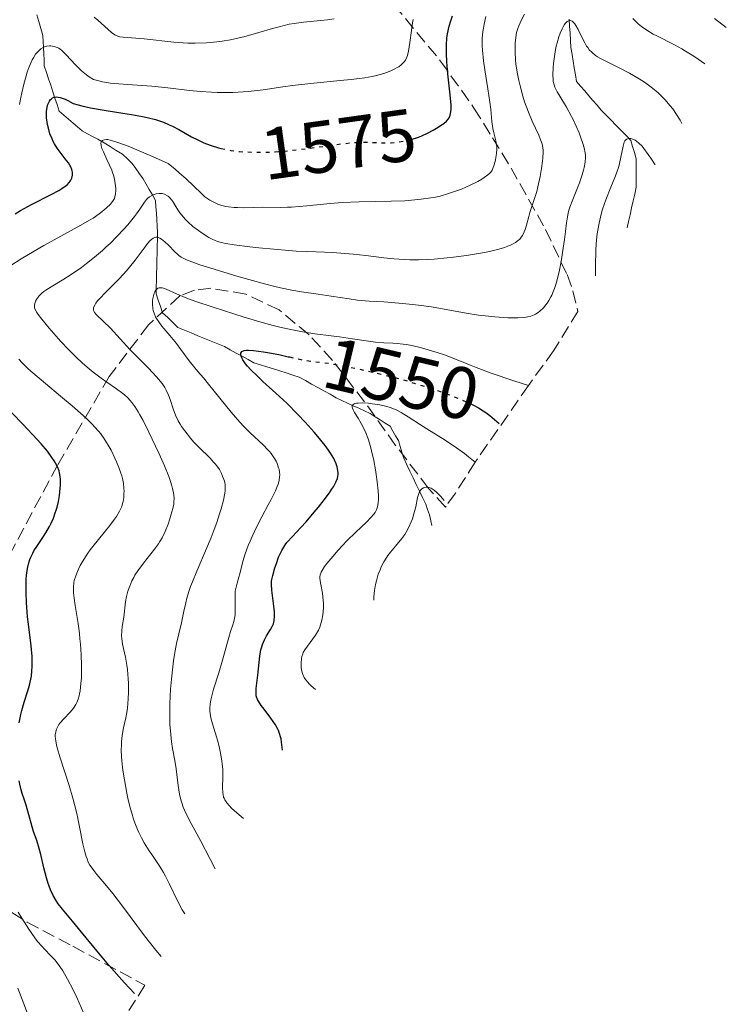
# Model space of a CAD drawing. Units: metres. Extents: x 678542 to 680471, y 4752074 to 4753937.
# Drawn here: x 679806 to 679902, y 4752833 to 4752967 of the extents above; entities that cross this region are included whole.
import ezdxf
from ezdxf.enums import TextEntityAlignment as Align

# ---------------------------------------------------------------- set-up
doc = ezdxf.new("R2010")
doc.units = ezdxf.units.M
doc.header["$MEASUREMENT"] = 0
doc.linetypes.add('DGN Style 3', pattern=[2.435891, 1.739922, -0.695969])
doc.linetypes.add('DGN Style 5', pattern=[1.217945, 0.521977, -0.695969])
for name, color, linetype, lineweight in [('Barranco lineal', 142, 'DGN Style 3', 13), ('Cota de curva de nivel directora', 7, 'Continuous', 0), ('Curva de nivel directora', 30, 'Continuous', 30), ('Curva de nivel directora no vista', 30, 'DGN Style 5', 30), ('Curva de nivel intermedia', 30, 'Continuous', 0), ('Zona arbolada', 92, 'DGN Style 3', 0)]:
    doc.layers.add(name, color=color, linetype=linetype, lineweight=lineweight)
doc.styles.add('Style-Arial', font='arial.ttf')

msp = doc.modelspace()

# ---------------------------------------------------------------- linework, layer by layer
at = {"layer": 'Barranco lineal', "color": 142, "linetype": 'DGN Style 3', "lineweight": 13}
for points in [[(679809.86, 4752959.25, 1576.72), (679809.57, 4752960.13, 1577.33), (679809.28, 4752961.01, 1577.67), (679809.24, 4752961.84, 1578.06), (679809.2, 4752962.67, 1578.63), (679809.16, 4752963.51, 1579.33), (679809.12, 4752964.34, 1580.07), (679809.08, 4752965.17, 1580.75), (679808.81, 4752966.1, 1581.27), (679808.54, 4752967.04, 1581.57), (679808.26, 4752967.98, 1581.85)], [(679888.59, 4752938.96, 1550.56), (679888.78, 4752939.8, 1550.68), (679888.99, 4752940.74, 1550.83), (679889.2, 4752941.68, 1551.05), (679889.41, 4752942.62, 1551.37), (679889.62, 4752943.56, 1551.64), (679889.82, 4752944.49, 1551.85), (679889.82, 4752945.46, 1552.42), (679889.82, 4752946.43, 1553.12), (679889.82, 4752947.4, 1553.48), (679889.82, 4752948.37, 1553.67), (679889.57, 4752949.21, 1553.72), (679889.32, 4752950.04, 1553.96), (679889.07, 4752950.87, 1554.52), (679888.41, 4752951.56, 1554.87), (679887.74, 4752952.25, 1555.21), (679887.07, 4752952.94, 1555.49), (679886.4, 4752953.63, 1555.68), (679885.74, 4752954.31, 1556.2), (679885.07, 4752955, 1556.49), (679884.51, 4752955.65, 1556.67), (679883.94, 4752956.29, 1556.88), (679883.38, 4752956.94, 1557.09), (679882.82, 4752957.59, 1557.3), (679882.26, 4752958.23, 1557.58), (679881.69, 4752958.88, 1557.81), (679881.54, 4752959.81, 1558), (679881.39, 4752960.73, 1558.24), (679881.24, 4752961.66, 1558.48), (679881.09, 4752962.58, 1558.74), (679880.94, 4752963.51, 1558.96), (679880.88, 4752964.48, 1559.07), (679880.82, 4752965.45, 1559.28), (679880.75, 4752966.42, 1559.52), (679880.69, 4752967.39, 1559.83)], [(679862.03, 4752898.41, 1537.94), (679861.88, 4752899.05, 1538.19), (679861.7, 4752899.88, 1538.52), (679861.44, 4752900.6, 1538.83), (679861.19, 4752901.32, 1539.1), (679860.76, 4752902.22, 1539.46), (679860.33, 4752903.11, 1539.58), (679859.9, 4752904.01, 1539.88), (679859.47, 4752904.91, 1540.11), (679859.04, 4752905.81, 1540.43), (679858.61, 4752906.7, 1540.78), (679858.18, 4752907.6, 1541.15), (679857.94, 4752908.39, 1541.51), (679857.7, 4752909.19, 1541.65), (679857.46, 4752909.98, 1541.9), (679857.08, 4752910.63, 1542.17), (679856.71, 4752911.28, 1542.38), (679856.33, 4752911.93, 1542.64), (679855.66, 4752912.36, 1542.97), (679854.98, 4752912.8, 1543.35), (679854.31, 4752913.24, 1543.67), (679853.64, 4752913.67, 1543.98), (679852.86, 4752914.03, 1544.28), (679852.09, 4752914.39, 1544.54), (679851.32, 4752914.74, 1544.87), (679850.54, 4752915.1, 1545.14), (679849.76, 4752915.46, 1545.36), (679848.99, 4752915.82, 1545.64), (679848.16, 4752916.29, 1545.78), (679847.32, 4752916.76, 1546.19), (679846.48, 4752917.22, 1546.4), (679845.65, 4752917.69, 1546.72), (679844.82, 4752918.16, 1546.72), (679843.98, 4752918.63, 1546.86), (679843.1, 4752918.91, 1547.13), (679842.21, 4752919.19, 1547.29), (679841.33, 4752919.47, 1547.59), (679840.45, 4752919.75, 1547.88), (679839.57, 4752920.03, 1548.14), (679838.68, 4752920.31, 1548.49), (679837.8, 4752920.59, 1549.15), (679837, 4752921.03, 1549.52), (679836.2, 4752921.47, 1549.81), (679835.39, 4752921.9, 1550.22), (679834.59, 4752922.34, 1550.48), (679833.79, 4752922.78, 1550.98), (679832.89, 4752923.15, 1551.5), (679831.98, 4752923.52, 1552.1), (679831.08, 4752923.89, 1552.39), (679830.18, 4752924.27, 1552.57), (679829.28, 4752924.64, 1552.71), (679828.37, 4752925.01, 1552.92), (679827.47, 4752925.38, 1553.32), (679826.77, 4752926.05, 1553.41), (679826.08, 4752926.73, 1553.56), (679825.38, 4752927.4, 1553.63), (679825.08, 4752928.25, 1553.85), (679824.78, 4752929.1, 1554.35), (679824.48, 4752929.95, 1554.68), (679824.51, 4752930.88, 1554.75), (679824.53, 4752931.8, 1554.85), (679824.56, 4752932.73, 1555.3), (679824.58, 4752933.66, 1556.14), (679824.61, 4752934.59, 1557.03), (679824.63, 4752935.51, 1557.73), (679824.66, 4752936.44, 1558.14), (679824.68, 4752937.38, 1558.78), (679824.69, 4752938.33, 1559.8), (679824.64, 4752939.2, 1560.61), (679824.58, 4752940.08, 1561.65), (679824.53, 4752940.95, 1562.26), (679824.47, 4752941.83, 1562.45), (679824.42, 4752942.7, 1562.97), (679823.99, 4752943.43, 1564.24), (679823.57, 4752944.16, 1565.36), (679823.14, 4752944.9, 1566.29), (679822.72, 4752945.63, 1566.87), (679822.22, 4752946.33, 1567.04), (679821.73, 4752947.04, 1567.85), (679821.23, 4752947.74, 1568.2), (679820.58, 4752948.37, 1568.49), (679819.92, 4752949, 1568.68), (679819.08, 4752949.5, 1568.83), (679818.25, 4752950.01, 1569.16), (679817.41, 4752950.52, 1569.45), (679816.57, 4752951.03, 1570), (679815.86, 4752951.41, 1570.47), (679815.15, 4752951.78, 1571.02), (679814.44, 4752952.15, 1571.58), (679813.81, 4752952.69, 1571.99), (679813.19, 4752953.23, 1572.3), (679812.56, 4752953.77, 1572.63), (679811.93, 4752954.31, 1572.94), (679811.3, 4752954.85, 1573.19), (679811.01, 4752955.73, 1573.75), (679810.73, 4752956.61, 1574.36), (679810.44, 4752957.49, 1574.92), (679810.15, 4752958.37, 1575.69), (679809.86, 4752959.25, 1576.72)]]:
    msp.add_polyline3d(points, dxfattribs=at)
at = {"layer": 'Curva de nivel directora', "color": 30, "linetype": 'Continuous', "lineweight": 30, "flags": 128}
for points, elevation in [([(679858.98, 4752950.94), (679859.79, 4752951.18), (679860.21, 4752951.32), (679860.63, 4752951.49), (679861.44, 4752951.85), (679862.2, 4752952.25), (679862.66, 4752952.51), (679863.43, 4752953.01), (679863.66, 4752953.17), (679864.01, 4752953.48), (679864.25, 4752953.76), (679864.37, 4752953.94), (679864.52, 4752954.32), (679864.61, 4752954.77), (679864.63, 4752955.06), (679864.63, 4752955.66), (679864.51, 4752957.05), (679864.19, 4752959.92), (679864.05, 4752961.58), (679864, 4752962.68), (679863.99, 4752963.22), (679864.01, 4752963.99), (679864.07, 4752964.71), (679864.12, 4752965.16), (679864.27, 4752966.01), (679864.36, 4752966.4), (679864.58, 4752967.14), (679864.82, 4752967.82)], 1575), ([(679805.32, 4752940.88), (679806.06, 4752941.32), (679807.53, 4752942.13), (679810.2, 4752943.51), (679811.24, 4752944.06), (679811.65, 4752944.31), (679812.26, 4752944.74), (679812.42, 4752944.87), (679812.66, 4752945.11), (679812.82, 4752945.32), (679812.91, 4752945.46), (679813.02, 4752945.71), (679813.12, 4752946.11), (679813.13, 4752946.37), (679813.12, 4752946.54), (679813.03, 4752946.89), (679812.87, 4752947.27), (679812.76, 4752947.47), (679812.56, 4752947.8), (679812.14, 4752948.36), (679811.42, 4752949.26), (679811.03, 4752949.79), (679810.66, 4752950.39), (679810.48, 4752950.72), (679810.33, 4752951.06), (679810.05, 4752951.78), (679809.83, 4752952.52), (679809.72, 4752953.01), (679809.66, 4752953.33), (679809.58, 4752953.93), (679809.56, 4752954.25), (679809.57, 4752954.83), (679809.65, 4752955.34), (679809.73, 4752955.65), (679809.8, 4752955.84), (679809.99, 4752956.21), (679810.14, 4752956.43), (679810.24, 4752956.53), (679810.4, 4752956.65), (679810.61, 4752956.74), (679810.72, 4752956.77), (679811, 4752956.79), (679811.16, 4752956.77), (679811.43, 4752956.72), (679811.86, 4752956.58), (679812.1, 4752956.48), (679812.5, 4752956.3), (679813.2, 4752955.91), (679813.89, 4752955.7), (679814.4, 4752955.56), (679815.55, 4752955.32), (679817.43, 4752954.98), (679819.98, 4752954.58), (679821.14, 4752954.4), (679822.64, 4752954.12), (679823.28, 4752953.98), (679824.41, 4752953.69), (679825.07, 4752953.48), (679825.48, 4752953.33), (679826.27, 4752952.99), (679826.71, 4752952.78), (679827.58, 4752952.33), (679829.32, 4752951.37), (679830.19, 4752950.92), (679830.97, 4752950.55), (679831.37, 4752950.38), (679831.98, 4752950.15), (679832.97, 4752949.85), (679833.35, 4752949.76)], 1575), ([(679841.69, 4752867.83), (679841.57, 4752868.93), (679841.49, 4752869.38), (679841.44, 4752869.64), (679841.3, 4752870.11), (679841.15, 4752870.53), (679841.02, 4752870.78), (679840.73, 4752871.29), (679840.1, 4752872.2), (679839.2, 4752873.41), (679838.81, 4752873.93), (679838.43, 4752874.5), (679838.3, 4752874.74), (679838.17, 4752875.08), (679838.13, 4752875.25), (679838.09, 4752875.6), (679838.12, 4752876.23), (679838.34, 4752878.04), (679838.5, 4752879.75), (679838.61, 4752880.65), (679838.76, 4752881.5), (679838.86, 4752881.88), (679838.97, 4752882.24), (679839.23, 4752882.86), (679839.52, 4752883.39), (679840.07, 4752884.25), (679840.35, 4752884.78), (679840.45, 4752885.05), (679840.56, 4752885.5), (679840.61, 4752886.04), (679840.61, 4752886.34), (679840.59, 4752886.68), (679840.53, 4752887.43), (679840.24, 4752889.63), (679840.19, 4752890.39), (679840.2, 4752890.8), (679840.24, 4752891.06), (679840.36, 4752891.62), (679840.67, 4752892.68), (679840.86, 4752893.26), (679841.17, 4752894.1), (679841.45, 4752894.75), (679841.6, 4752895.04), (679841.86, 4752895.48), (679842.16, 4752895.91), (679842.34, 4752896.14), (679843, 4752896.87), (679844.17, 4752898.13), (679844.9, 4752898.94), (679846, 4752900.23), (679846.57, 4752900.92), (679847.38, 4752901.94), (679848.09, 4752902.89), (679848.38, 4752903.32), (679848.63, 4752903.69), (679848.97, 4752904.33), (679849.17, 4752904.84), (679849.23, 4752905.13), (679849.25, 4752905.31), (679849.25, 4752905.65), (679849.18, 4752906.16), (679849.12, 4752906.43), (679848.98, 4752906.84), (679848.66, 4752907.54), (679848.24, 4752908.26), (679847.97, 4752908.66), (679847.48, 4752909.34), (679846.52, 4752910.53), (679845.99, 4752911.14), (679844.78, 4752912.48), (679843.79, 4752913.52), (679842.26, 4752915.06), (679840.77, 4752916.45), (679839.01, 4752918.05), (679838.27, 4752918.74), (679837.38, 4752919.63), (679836.92, 4752920.14), (679836.67, 4752920.44), (679836.3, 4752920.98), (679836.2, 4752921.15), (679836.07, 4752921.47), (679836.01, 4752921.74), (679836.02, 4752921.89), (679836.15, 4752922.12), (679836.46, 4752922.27), (679836.78, 4752922.31), (679837.05, 4752922.31), (679837.73, 4752922.27), (679839.1, 4752922.09), (679839.91, 4752921.95), (679841.18, 4752921.7), (679842.48, 4752921.4), (679842.63, 4752921.37)], 1550), ([(679805.85, 4752871.57), (679806.07, 4752872.69), (679806.21, 4752873.25), (679806.55, 4752874.37), (679807.04, 4752875.9), (679807.26, 4752876.69), (679807.45, 4752877.51), (679807.52, 4752877.93), (679807.6, 4752878.57), (679807.64, 4752879.23), (679807.65, 4752879.68), (679807.61, 4752880.6), (679807.48, 4752882.03), (679807.11, 4752884.99), (679807, 4752885.99), (679806.86, 4752887.94), (679806.8, 4752889.32), (679806.81, 4752890.57), (679806.83, 4752891.13), (679806.87, 4752891.64), (679806.99, 4752892.55), (679807.17, 4752893.33), (679807.32, 4752893.79), (679807.43, 4752894.09), (679807.7, 4752894.65), (679807.87, 4752894.96), (679808.25, 4752895.58), (679809.07, 4752896.81), (679809.47, 4752897.43), (679809.97, 4752898.29), (679810.2, 4752898.73), (679810.51, 4752899.42), (679810.78, 4752900.14), (679810.9, 4752900.52), (679811.01, 4752900.91), (679811.19, 4752901.7), (679811.33, 4752902.49), (679811.4, 4752903.01), (679811.48, 4752903.95), (679811.48, 4752904.73), (679811.45, 4752905.09), (679811.35, 4752905.6), (679811.28, 4752905.86), (679811.07, 4752906.4), (679810.8, 4752906.92), (679810.63, 4752907.21), (679810.32, 4752907.69), (679809.7, 4752908.53), (679808.85, 4752909.55), (679808.32, 4752910.14), (679806.37, 4752912.22), (679803.48, 4752915.19)], 1575), ([(679867.34, 4752914.98), (679867.69, 4752914.81), (679868.34, 4752914.45), (679869, 4752914.03), (679869.34, 4752913.79), (679869.9, 4752913.38), (679871.19, 4752912.33)], 1550), ([(679821.55, 4752834.68), (679820.2, 4752836.14), (679818.05, 4752838.57), (679816.46, 4752840.44), (679814.35, 4752843.06), (679813.11, 4752844.53), (679811.74, 4752846.17), (679811.18, 4752846.92), (679810.93, 4752847.29), (679810.5, 4752848.04), (679810.13, 4752848.8), (679809.92, 4752849.33), (679809.79, 4752849.69), (679809.56, 4752850.45), (679809.21, 4752851.81), (679808.8, 4752853.62), (679808.6, 4752854.45), (679808.27, 4752855.52), (679807.83, 4752856.77), (679807.63, 4752857.38), (679806.82, 4752860.35), (679806.6, 4752861.02), (679806.29, 4752861.95), (679806.14, 4752862.44), (679805.94, 4752863.22), (679805.86, 4752863.65)], 1575)]:
    msp.add_lwpolyline(points, dxfattribs=dict(at, elevation=elevation))
at = {"layer": 'Curva de nivel directora no vista', "color": 30, "linetype": 'DGN Style 5', "lineweight": 30, "flags": 128}
for points, elevation in [([(679833.35, 4752949.76), (679834.07, 4752949.6), (679834.67, 4752949.5), (679835.83, 4752949.36), (679836.45, 4752949.31), (679837.44, 4752949.27), (679839.01, 4752949.25), (679840.69, 4752949.31), (679841.56, 4752949.37), (679842.46, 4752949.45), (679844.26, 4752949.65), (679846.02, 4752949.89), (679848.17, 4752950.19), (679849.1, 4752950.32), (679850.79, 4752950.52), (679851.68, 4752950.59), (679852.2, 4752950.61), (679853.15, 4752950.61), (679855.33, 4752950.53), (679856.09, 4752950.53), (679856.48, 4752950.54), (679857.2, 4752950.61), (679857.56, 4752950.65), (679858.11, 4752950.74), (679858.98, 4752950.94)], 1575), ([(679842.63, 4752921.37), (679844.17, 4752921.02), (679844.96, 4752920.88), (679846.13, 4752920.73), (679847.34, 4752920.59), (679848.09, 4752920.49), (679849.48, 4752920.26), (679851.88, 4752919.78), (679853.26, 4752919.47), (679855.45, 4752918.95), (679857.65, 4752918.38), (679858.73, 4752918.08), (679859.76, 4752917.78), (679861.69, 4752917.17), (679863.43, 4752916.57), (679864.48, 4752916.18), (679866.27, 4752915.46), (679867.24, 4752915.03), (679867.34, 4752914.98)], 1550)]:
    msp.add_lwpolyline(points, dxfattribs=dict(at, elevation=elevation))
at = {"layer": 'Curva de nivel intermedia', "color": 30, "linetype": 'Continuous', "lineweight": 0, "flags": 128}
for points, elevation in [([(679816.05, 4752967.66), (679816.55, 4752967.25), (679818.44, 4752965.55), (679818.86, 4752965.25), (679819.07, 4752965.14), (679819.4, 4752965.02), (679819.58, 4752964.97), (679820, 4752964.9), (679822.88, 4752964.71), (679826.89, 4752964.22), (679828.18, 4752964.13), (679828.83, 4752964.1), (679829.82, 4752964.09), (679831.34, 4752964.14), (679832.75, 4752964.27), (679833.47, 4752964.37), (679834.61, 4752964.56), (679835.81, 4752964.83), (679836.44, 4752964.98), (679838.45, 4752965.56), (679840.31, 4752966.1), (679841.24, 4752966.35), (679842.61, 4752966.67), (679843.27, 4752966.79), (679844.55, 4752966.97), (679846.84, 4752967.19), (679847.83, 4752967.29), (679848.71, 4752967.42)], 1585), ([(679858.83, 4752963.03), (679859.02, 4752964.18), (679859.23, 4752965.85), (679859.32, 4752966.58), (679859.41, 4752967.1), (679859.47, 4752967.34)], 1580), ([(679865.39, 4752943.98), (679866.06, 4752944.24), (679867.24, 4752944.75), (679868.28, 4752945.27), (679868.83, 4752945.59), (679869.14, 4752945.79), (679869.63, 4752946.16), (679869.9, 4752946.42), (679870.02, 4752946.55), (679870.21, 4752946.83), (679870.32, 4752947.04), (679870.5, 4752947.54), (679870.67, 4752948.17), (679870.74, 4752948.53), (679870.82, 4752949.1), (679870.85, 4752949.68), (679870.84, 4752949.97), (679870.81, 4752950.25), (679870.72, 4752950.8), (679870.45, 4752951.91), (679870.32, 4752952.49), (679870.19, 4752953.45), (679870.02, 4752955.06), (679869.9, 4752956.07), (679869.63, 4752957.88), (679869.22, 4752960.49), (679869.05, 4752961.72), (679868.9, 4752963.14), (679868.87, 4752963.79), (679868.87, 4752964.72), (679868.95, 4752965.67), (679869.02, 4752966.16), (679869.12, 4752966.68), (679869.35, 4752967.75)], 1570), ([(679875.62, 4752941.87), (679876.04, 4752943.11), (679876.28, 4752943.91), (679876.43, 4752944.54), (679876.74, 4752945.95), (679876.93, 4752947.04), (679877.08, 4752948.05), (679877.12, 4752948.5), (679877.16, 4752949.26), (679877.14, 4752949.6), (679877.12, 4752949.81), (679877.05, 4752950.22), (679876.93, 4752950.63), (679876.82, 4752950.92), (679876.55, 4752951.56), (679875.67, 4752953.5), (679875.15, 4752954.73), (679874.64, 4752956.12), (679874.4, 4752956.87), (679874.01, 4752958.29), (679873.84, 4752959.03), (679873.63, 4752960.15), (679873.46, 4752961.27), (679873.4, 4752961.83), (679873.33, 4752962.9), (679873.33, 4752963.41), (679873.35, 4752964.14), (679873.42, 4752964.82), (679873.49, 4752965.26), (679873.55, 4752965.54), (679873.71, 4752966.08), (679873.85, 4752966.48), (679874.2, 4752967.27), (679874.64, 4752968.07)], 1565), ([(679880.07, 4752966.65), (679880.17, 4752966.79), (679880.32, 4752966.96), (679880.41, 4752967.04), (679880.61, 4752967.15), (679880.9, 4752967.18), (679881.09, 4752967.1), (679881.22, 4752967), (679881.48, 4752966.72), (679881.62, 4752966.51), (679881.92, 4752965.98), (679882.52, 4752964.76), (679882.82, 4752964.17), (679883.08, 4752963.71), (679883.22, 4752963.5), (679883.44, 4752963.21), (679883.82, 4752962.81), (679884.29, 4752962.44), (679884.56, 4752962.26), (679884.88, 4752962.07), (679885.61, 4752961.69), (679887.6, 4752960.71), (679888.9, 4752960.02), (679890.24, 4752959.25), (679890.95, 4752958.79), (679891.69, 4752958.27), (679892.06, 4752957.98), (679892.8, 4752957.34), (679893.17, 4752956.99), (679893.72, 4752956.43), (679894.44, 4752955.59), (679894.8, 4752955.14), (679895.31, 4752954.4), (679895.8, 4752953.6), (679896.04, 4752953.18)], 1560), ([(679889.35, 4752967.45), (679889.84, 4752966.97), (679890.1, 4752966.73), (679890.53, 4752966.38), (679891.26, 4752965.87), (679892.12, 4752965.35), (679892.61, 4752965.08), (679895.03, 4752963.86), (679896.01, 4752963.33), (679896.53, 4752963.03), (679897.65, 4752962.34), (679898.24, 4752961.94), (679899.17, 4752961.28)], 1565), ([(679900.46, 4752967.48), (679902.08, 4752966.22)], 1570), ([(679825.02, 4752937.53), (679825.24, 4752937.4), (679825.69, 4752937.04), (679826.16, 4752936.6), (679827.05, 4752935.7), (679827.39, 4752935.36), (679827.57, 4752935.21), (679827.9, 4752934.98), (679828.34, 4752934.75), (679828.62, 4752934.62), (679829.72, 4752934.19), (679830.46, 4752933.93), (679832.38, 4752933.31), (679835.47, 4752932.38), (679837.09, 4752931.92), (679839.42, 4752931.29), (679840.46, 4752931.02), (679841.4, 4752930.8), (679842.98, 4752930.47), (679844.29, 4752930.24), (679846.54, 4752929.92), (679848.32, 4752929.65), (679850.75, 4752929.28), (679851.9, 4752929.13), (679853.47, 4752928.99), (679855.49, 4752928.87), (679856.56, 4752928.8), (679858.95, 4752928.58), (679860.19, 4752928.44), (679861.95, 4752928.19), (679866.69, 4752927.33), (679868.38, 4752927.08), (679869.27, 4752926.97), (679870.58, 4752926.83), (679872.36, 4752926.7), (679872.86, 4752926.68), (679873.72, 4752926.68), (679874.43, 4752926.73), (679874.83, 4752926.79), (679875.07, 4752926.84), (679875.5, 4752926.95), (679875.92, 4752927.11), (679876.12, 4752927.21), (679876.48, 4752927.44), (679876.72, 4752927.62), (679877.19, 4752928.08), (679877.52, 4752928.47), (679877.69, 4752928.69), (679877.95, 4752929.08), (679878.2, 4752929.54), (679878.33, 4752929.8), (679878.58, 4752930.38), (679878.7, 4752930.71), (679878.88, 4752931.25), (679879.05, 4752931.86), (679879.37, 4752933.2), (679879.65, 4752934.64), (679879.81, 4752935.6), (679880.07, 4752937.36), (679880.2, 4752938.45), (679880.34, 4752939.66), (679880.41, 4752940.2), (679880.57, 4752940.97), (679880.67, 4752941.37), (679880.79, 4752941.77), (679881.09, 4752942.61), (679882.09, 4752945.1), (679882.48, 4752946.16), (679882.66, 4752946.79), (679882.76, 4752947.18), (679882.88, 4752947.9), (679882.92, 4752948.55), (679882.9, 4752948.88), (679882.83, 4752949.4), (679882.77, 4752949.68), (679882.59, 4752950.32), (679882.25, 4752951.34), (679882.04, 4752951.91), (679881.67, 4752952.79), (679881.25, 4752953.7), (679881.03, 4752954.14), (679880.33, 4752955.41), (679879.44, 4752956.87), (679879.08, 4752957.46), (679878.84, 4752957.91), (679878.75, 4752958.12), (679878.64, 4752958.42), (679878.53, 4752958.89), (679878.5, 4752959.14), (679878.48, 4752959.74), (679878.53, 4752960.77), (679878.58, 4752961.35), (679878.69, 4752962.28), (679878.85, 4752963.22), (679878.95, 4752963.68), (679879.06, 4752964.13), (679879.3, 4752964.97), (679879.48, 4752965.48), (679879.74, 4752966.07), (679879.87, 4752966.33), (679880.07, 4752966.65)], 1560), ([(679805.91, 4752955.73), (679806.09, 4752956.69), (679806.22, 4752957.32), (679806.5, 4752958.52), (679806.81, 4752959.64), (679806.97, 4752960.16), (679807.22, 4752960.88), (679807.49, 4752961.53), (679807.64, 4752961.83), (679807.79, 4752962.1), (679808.1, 4752962.59), (679808.43, 4752962.98), (679808.66, 4752963.2), (679808.81, 4752963.32), (679809.12, 4752963.52), (679809.29, 4752963.6), (679809.63, 4752963.7), (679809.97, 4752963.73), (679810.19, 4752963.72), (679810.61, 4752963.65), (679811.02, 4752963.51), (679811.24, 4752963.4), (679811.6, 4752963.14), (679812.02, 4752962.76), (679812.27, 4752962.51), (679813.52, 4752961.14), (679814.06, 4752960.61), (679814.36, 4752960.34), (679815.02, 4752959.8), (679815.38, 4752959.54), (679815.96, 4752959.16), (679816.69, 4752958.96), (679817.19, 4752958.84), (679818.27, 4752958.67), (679818.83, 4752958.61), (679820.01, 4752958.5), (679822.56, 4752958.33), (679823.93, 4752958.23), (679826.07, 4752958.01), (679829.05, 4752957.68), (679830.55, 4752957.54), (679832.04, 4752957.43), (679832.78, 4752957.4), (679833.88, 4752957.38), (679834.95, 4752957.39), (679835.65, 4752957.43), (679837.04, 4752957.53), (679839.07, 4752957.76), (679841.72, 4752958.14), (679843.03, 4752958.32), (679845.95, 4752958.65), (679849.52, 4752959), (679851.05, 4752959.16), (679852.91, 4752959.4), (679853.91, 4752959.58), (679854.49, 4752959.71), (679855.5, 4752959.99), (679855.84, 4752960.1), (679856.45, 4752960.34), (679856.99, 4752960.6), (679857.31, 4752960.78), (679857.51, 4752960.9), (679857.85, 4752961.15), (679858.13, 4752961.41), (679858.25, 4752961.55), (679858.41, 4752961.78), (679858.6, 4752962.19), (679858.69, 4752962.44), (679858.83, 4752963.03)], 1580), ([(679804.73, 4752933.81), (679806.15, 4752934.72), (679807.15, 4752935.33), (679809.21, 4752936.54), (679811.51, 4752937.81), (679814.27, 4752939.32), (679815.42, 4752939.99), (679815.91, 4752940.29), (679816.75, 4752940.86), (679817.4, 4752941.36), (679817.75, 4752941.66), (679818.28, 4752942.18), (679818.43, 4752942.36), (679818.66, 4752942.68), (679818.81, 4752942.97), (679818.88, 4752943.16), (679818.96, 4752943.57), (679819, 4752944.03), (679819, 4752944.28), (679818.98, 4752944.68), (679818.88, 4752945.33), (679818.72, 4752946.01), (679818.57, 4752946.49), (679818.45, 4752946.81), (679818.16, 4752947.49), (679817.79, 4752948.28), (679817.32, 4752949.3), (679817.13, 4752949.75), (679817.03, 4752950.11), (679817, 4752950.27), (679816.99, 4752950.48), (679817.03, 4752950.66), (679817.21, 4752950.86), (679817.3, 4752950.91), (679817.46, 4752950.96), (679817.73, 4752950.99), (679817.91, 4752950.97), (679818.25, 4752950.91), (679819.02, 4752950.69), (679820.17, 4752950.28), (679820.92, 4752949.98), (679822.83, 4752949.17), (679824.02, 4752948.65), (679826.13, 4752947.7), (679827.07, 4752946.94), (679827.62, 4752946.46), (679828.58, 4752945.61), (679830.61, 4752943.67), (679831.14, 4752943.2), (679831.4, 4752943), (679831.79, 4752942.73), (679832.06, 4752942.57), (679832.6, 4752942.31), (679832.87, 4752942.2), (679833.42, 4752942.01), (679833.98, 4752941.88), (679834.36, 4752941.81), (679835.13, 4752941.73), (679835.57, 4752941.71), (679836.45, 4752941.69), (679838.97, 4752941.76), (679841.36, 4752941.73), (679842.36, 4752941.76), (679842.93, 4752941.79), (679844.99, 4752941.97), (679848.18, 4752942.27), (679849.81, 4752942.4), (679852.14, 4752942.5), (679856.46, 4752942.58), (679858.33, 4752942.65), (679859.24, 4752942.71), (679860.58, 4752942.84), (679861.88, 4752943.03), (679862.51, 4752943.15), (679863.13, 4752943.29), (679864.3, 4752943.61), (679865.39, 4752943.98)], 1570), ([(679884.29, 4752932.43), (679884.28, 4752934.27), (679884.31, 4752935.37), (679884.34, 4752936.05), (679884.43, 4752937.29), (679884.52, 4752938.13), (679884.6, 4752938.65), (679884.76, 4752939.59), (679885.04, 4752940.82), (679885.25, 4752941.52), (679885.68, 4752942.75), (679886.37, 4752944.48), (679886.91, 4752945.8), (679887.14, 4752946.4), (679887.44, 4752947.29), (679887.55, 4752947.73), (679887.75, 4752948.6), (679888.04, 4752950.08), (679888.2, 4752950.61), (679888.29, 4752950.8), (679888.36, 4752950.9), (679888.51, 4752951.05), (679888.76, 4752951.14), (679888.95, 4752951.14), (679889.08, 4752951.12), (679889.36, 4752951.04), (679889.68, 4752950.9), (679889.86, 4752950.78), (679890.19, 4752950.5), (679890.61, 4752950.06), (679890.85, 4752949.75), (679891.44, 4752948.95), (679891.79, 4752948.45), (679892.39, 4752947.53)], 1555), ([(679808.45, 4752927.16), (679808.27, 4752927.42), (679808.04, 4752927.84), (679807.96, 4752928.07), (679807.94, 4752928.21), (679807.96, 4752928.49), (679808.04, 4752928.8), (679808.1, 4752928.96), (679808.24, 4752929.22), (679808.53, 4752929.63), (679808.95, 4752930.05), (679809.21, 4752930.27), (679809.51, 4752930.49), (679810.21, 4752930.94), (679811.94, 4752931.98), (679812.93, 4752932.6), (679814.32, 4752933.57), (679815.03, 4752934.1), (679816.11, 4752934.96), (679817.18, 4752935.88), (679817.7, 4752936.35), (679818.22, 4752936.83), (679819.2, 4752937.81), (679820.11, 4752938.77), (679820.65, 4752939.38), (679821.56, 4752940.49), (679821.83, 4752940.85), (679822.28, 4752941.5), (679822.91, 4752942.46), (679823.18, 4752942.81), (679823.32, 4752942.96), (679823.61, 4752943.2), (679823.91, 4752943.37), (679824.11, 4752943.46), (679824.5, 4752943.58), (679824.89, 4752943.64), (679825.14, 4752943.63), (679825.3, 4752943.61), (679825.62, 4752943.52), (679825.95, 4752943.37), (679826.12, 4752943.26), (679826.38, 4752943.03), (679826.64, 4752942.73), (679826.78, 4752942.55), (679827.05, 4752942.11), (679827.47, 4752941.4), (679827.73, 4752941.01), (679828.2, 4752940.4), (679828.48, 4752940.09), (679828.79, 4752939.77), (679829.5, 4752939.16), (679830.26, 4752938.59), (679830.76, 4752938.24), (679831.69, 4752937.66), (679832.21, 4752937.37), (679832.46, 4752937.26), (679832.86, 4752937.11), (679833.56, 4752936.92), (679834, 4752936.84), (679835.13, 4752936.66), (679837.24, 4752936.39), (679838.49, 4752936.25), (679840.5, 4752936.05), (679842.54, 4752935.87), (679843.53, 4752935.8), (679846.28, 4752935.67), (679848.54, 4752935.58), (679849.64, 4752935.52), (679851.3, 4752935.38), (679853.02, 4752935.17), (679855.49, 4752934.86), (679856.83, 4752934.73), (679858.27, 4752934.64), (679859.02, 4752934.61), (679860.22, 4752934.61), (679861.47, 4752934.65), (679862.34, 4752934.7), (679864.1, 4752934.85), (679864.98, 4752934.95), (679866.72, 4752935.17), (679867.82, 4752935.35), (679869.2, 4752935.6), (679869.84, 4752935.74), (679871.12, 4752936.05), (679871.91, 4752936.3), (679872.36, 4752936.46), (679872.63, 4752936.57), (679873.09, 4752936.79), (679873.39, 4752936.96), (679873.56, 4752937.08), (679873.85, 4752937.31), (679873.98, 4752937.43), (679874.18, 4752937.67), (679874.35, 4752937.91), (679874.44, 4752938.08), (679874.59, 4752938.41), (679874.7, 4752938.71), (679874.89, 4752939.3), (679875.19, 4752940.5), (679875.34, 4752941.06), (679875.62, 4752941.87)], 1565), ([(679832.53, 4752851.67), (679831.81, 4752853.09), (679830.56, 4752855.45), (679829.26, 4752857.83), (679828.76, 4752858.79), (679828.35, 4752859.66), (679828.19, 4752860.07), (679827.98, 4752860.68), (679827.86, 4752861.08), (679827.68, 4752861.86), (679827.49, 4752863.01), (679827.32, 4752864.51), (679827.22, 4752865.27), (679827.03, 4752866.42), (679826.74, 4752868.07), (679826.6, 4752868.97), (679826.44, 4752870.48), (679826.38, 4752871.32), (679826.36, 4752872.22), (679826.37, 4752874.14), (679826.46, 4752876.15), (679826.57, 4752877.49), (679826.75, 4752879.2), (679826.86, 4752880), (679826.99, 4752880.84), (679827.27, 4752882.37), (679827.57, 4752883.69), (679827.93, 4752885.19), (679828.09, 4752885.84), (679828.28, 4752886.74), (679828.53, 4752887.9), (679828.68, 4752888.52), (679828.99, 4752889.55), (679829.19, 4752890.13), (679829.44, 4752890.77), (679830.02, 4752892.19), (679831.35, 4752895.29), (679831.98, 4752896.8), (679832.25, 4752897.51), (679832.74, 4752898.82), (679833.13, 4752899.99), (679833.34, 4752900.69), (679833.66, 4752901.88), (679833.84, 4752902.82), (679833.88, 4752903.21), (679833.89, 4752903.74), (679833.87, 4752903.99), (679833.78, 4752904.48), (679833.64, 4752904.93), (679833.55, 4752905.16), (679833.39, 4752905.51), (679833.1, 4752906.03), (679832.74, 4752906.56), (679832.54, 4752906.82), (679832.32, 4752907.07), (679831.85, 4752907.57), (679830.32, 4752909.07), (679829.6, 4752909.82), (679829.16, 4752910.33), (679828.38, 4752911.3), (679827.96, 4752911.91), (679827.77, 4752912.21), (679827.51, 4752912.67), (679827.15, 4752913.44), (679826.82, 4752914.33), (679826.39, 4752915.56), (679826.18, 4752916.15), (679825.86, 4752916.86), (679825.67, 4752917.21), (679825.32, 4752917.75), (679824.84, 4752918.35), (679824.55, 4752918.68), (679823.44, 4752919.85), (679821.74, 4752921.58), (679820.93, 4752922.41), (679818.3, 4752925.3), (679816.32, 4752927.16), (679816.09, 4752927.45), (679816.02, 4752927.59), (679815.96, 4752927.81), (679815.98, 4752928.06), (679816.02, 4752928.2), (679816.18, 4752928.51), (679816.3, 4752928.69), (679816.54, 4752929), (679816.85, 4752929.35), (679817.62, 4752930.16), (679819.52, 4752932.07), (679820.46, 4752933.08), (679820.89, 4752933.58), (679821.65, 4752934.54), (679822.85, 4752936.18), (679823.32, 4752936.81), (679823.68, 4752937.23), (679823.85, 4752937.38), (679824.09, 4752937.56), (679824.33, 4752937.65), (679824.45, 4752937.67), (679824.63, 4752937.67), (679824.76, 4752937.64), (679825.02, 4752937.53)], 1560), ([(679836.38, 4752858.52), (679835.17, 4752859.57), (679834.72, 4752859.98), (679834.48, 4752860.23), (679834.1, 4752860.66), (679833.85, 4752861.05), (679833.74, 4752861.29), (679833.68, 4752861.45), (679833.6, 4752861.78), (679833.57, 4752862.07), (679833.55, 4752862.72), (679833.58, 4752864.27), (679833.56, 4752865.16), (679833.53, 4752865.64), (679833.41, 4752866.63), (679833.23, 4752867.65), (679833.08, 4752868.33), (679832.86, 4752869.21), (679832.73, 4752869.64), (679832.16, 4752871.4), (679831.94, 4752872.25), (679831.84, 4752872.83), (679831.82, 4752873.13), (679831.81, 4752873.58), (679831.85, 4752874.06), (679831.89, 4752874.39), (679832.03, 4752875.07), (679832.31, 4752876.13), (679833.01, 4752878.38), (679833.51, 4752880.09), (679834.1, 4752882.24), (679834.37, 4752883.17), (679834.63, 4752883.99), (679834.93, 4752884.92), (679835.05, 4752885.35), (679835.19, 4752885.98), (679835.24, 4752886.29), (679835.26, 4752886.61), (679835.27, 4752887.27), (679835.23, 4752888.57), (679835.25, 4752889.18), (679835.27, 4752889.47), (679835.37, 4752890.03), (679835.51, 4752890.59), (679835.75, 4752891.4), (679835.87, 4752891.86), (679836.31, 4752893.54), (679836.61, 4752894.55), (679837.02, 4752895.69), (679837.27, 4752896.3), (679837.55, 4752896.94), (679838.2, 4752898.28), (679838.89, 4752899.62), (679839.76, 4752901.26), (679840.13, 4752901.95), (679840.73, 4752903.15), (679840.98, 4752903.72), (679841.09, 4752904.04), (679841.23, 4752904.56), (679841.3, 4752905.06), (679841.31, 4752905.31), (679841.29, 4752905.68), (679841.22, 4752906.08), (679841.17, 4752906.29), (679840.96, 4752906.88), (679840.81, 4752907.2), (679840.52, 4752907.7), (679840.14, 4752908.23), (679839.91, 4752908.5), (679839.66, 4752908.79), (679839.09, 4752909.36), (679837.24, 4752911.08), (679836.41, 4752911.9), (679835.88, 4752912.48), (679834.71, 4752913.85), (679831.64, 4752917.69), (679830.93, 4752918.52), (679830.16, 4752919.39), (679829.75, 4752919.88), (679829.01, 4752920.86), (679827.85, 4752922.41), (679827.25, 4752923.19), (679826.35, 4752924.28), (679825.29, 4752925.56), (679824.86, 4752926.14), (679824.55, 4752926.62), (679824.42, 4752926.85), (679824.26, 4752927.2), (679824.09, 4752927.71), (679824.04, 4752927.98), (679823.99, 4752928.54), (679824.02, 4752929.07), (679824.05, 4752929.33), (679824.13, 4752929.71), (679824.24, 4752930.07), (679824.31, 4752930.22), (679824.47, 4752930.49), (679824.57, 4752930.6), (679824.73, 4752930.72), (679824.91, 4752930.79), (679825.04, 4752930.8)], 1555), ([(679825.04, 4752930.8), (679825.33, 4752930.77), (679825.5, 4752930.73), (679825.86, 4752930.6), (679827.27, 4752929.96), (679828.68, 4752929.4), (679829.77, 4752928.99), (679832.26, 4752928.14), (679835.05, 4752927.24), (679836.49, 4752926.8), (679838.62, 4752926.17), (679840.44, 4752925.68), (679841.31, 4752925.45), (679842.59, 4752925.16), (679844.4, 4752924.8), (679846.11, 4752924.54), (679848.33, 4752924.27), (679849.46, 4752924.12), (679851.2, 4752923.86), (679853.4, 4752923.52), (679854.35, 4752923.39), (679855.5, 4752923.29), (679856.72, 4752923.24), (679857.3, 4752923.22), (679858.12, 4752923.13), (679858.57, 4752923.07), (679859.31, 4752922.93), (679860.61, 4752922.62), (679861.98, 4752922.22), (679862.72, 4752921.99), (679863.86, 4752921.6), (679865.54, 4752920.96), (679866.26, 4752920.65), (679867.37, 4752920.19), (679868.04, 4752919.92), (679870.09, 4752919.17), (679873.15, 4752918.13), (679875.17, 4752917.49)], 1555), ([(679828.4, 4752845.54), (679828.06, 4752846.11), (679827.42, 4752847.3), (679826.27, 4752849.66), (679825.75, 4752850.69), (679825.5, 4752851.15), (679825.02, 4752851.97), (679824.54, 4752852.69), (679823.9, 4752853.62), (679823.56, 4752854.11), (679823.1, 4752854.83), (679822.86, 4752855.23), (679822.5, 4752855.88), (679822.14, 4752856.63), (679821.96, 4752857.04), (679821.6, 4752857.94), (679821.43, 4752858.44), (679821.18, 4752859.25), (679821.01, 4752859.84), (679820.7, 4752861.09), (679820.51, 4752861.97), (679820.18, 4752863.78), (679819.98, 4752865.12), (679819.84, 4752866.39), (679819.8, 4752866.99), (679819.76, 4752867.82), (679819.77, 4752868.56), (679819.79, 4752869.01), (679819.87, 4752869.82), (679820.07, 4752870.88), (679820.37, 4752872.22), (679820.51, 4752872.95), (679820.59, 4752873.54), (679820.7, 4752874.83), (679820.73, 4752875.73), (679820.73, 4752876.95), (679820.7, 4752877.55), (679820.59, 4752878.83), (679820.51, 4752879.42), (679820.32, 4752880.5), (679819.94, 4752882.28), (679819.82, 4752883.04), (679819.8, 4752883.39), (679819.81, 4752884.05), (679819.88, 4752884.68), (679820.08, 4752885.94), (679820.34, 4752888.04), (679820.47, 4752888.76), (679820.56, 4752889.12), (679820.65, 4752889.48), (679820.9, 4752890.18), (679821.21, 4752890.88), (679821.45, 4752891.34), (679821.62, 4752891.65), (679822.01, 4752892.27), (679822.76, 4752893.31), (679824.28, 4752895.21), (679824.8, 4752895.92), (679825.02, 4752896.25), (679825.32, 4752896.76), (679825.73, 4752897.61), (679826.12, 4752898.61), (679826.36, 4752899.34), (679826.65, 4752900.3), (679826.76, 4752900.76), (679826.89, 4752901.34), (679826.92, 4752901.63), (679826.95, 4752902.08), (679826.91, 4752902.58), (679826.87, 4752902.86), (679826.74, 4752903.48), (679826.64, 4752903.83), (679826.46, 4752904.42), (679826.22, 4752905.08), (679825.62, 4752906.57), (679824.92, 4752908.17), (679824.43, 4752909.23), (679823.52, 4752911.14), (679822.72, 4752912.73), (679822.29, 4752913.5), (679822.05, 4752913.92), (679821.61, 4752914.61), (679821.19, 4752915.19), (679820.96, 4752915.46), (679820.6, 4752915.85), (679820.18, 4752916.23), (679819.95, 4752916.42), (679819.12, 4752917.03), (679817.77, 4752917.95), (679817.02, 4752918.48), (679815.95, 4752919.29), (679815.39, 4752919.75), (679814.5, 4752920.52), (679813.57, 4752921.39), (679813.08, 4752921.88), (679812.57, 4752922.4), (679811.55, 4752923.49), (679810.57, 4752924.59), (679809.96, 4752925.3), (679808.96, 4752926.5), (679808.45, 4752927.16)], 1565), ([(679806.25, 4752920.59), (679805.82, 4752921.06)], 1570), ([(679825.17, 4752839.72), (679824.45, 4752840.59), (679822.93, 4752842.53), (679819.92, 4752846.58), (679818.61, 4752848.3), (679817.53, 4752849.62), (679816.43, 4752850.9), (679816, 4752851.43), (679815.64, 4752851.93), (679815.48, 4752852.19), (679815.27, 4752852.59), (679815.09, 4752853.03), (679814.98, 4752853.34), (679814.78, 4752854), (679814.54, 4752855.07), (679814.09, 4752857.4), (679813.7, 4752859.22), (679813.39, 4752860.45), (679813.16, 4752861.29), (679812.65, 4752863.02), (679811.4, 4752866.91), (679811.07, 4752868.03), (679810.95, 4752868.53), (679810.84, 4752869.11), (679810.81, 4752869.36), (679810.78, 4752869.72), (679810.78, 4752869.93), (679810.83, 4752870.32), (679810.92, 4752870.67), (679811.02, 4752870.89), (679811.27, 4752871.31), (679811.46, 4752871.55), (679811.89, 4752872.03), (679812.84, 4752873.03), (679813.27, 4752873.56), (679813.58, 4752874.06), (679813.72, 4752874.33), (679813.89, 4752874.76), (679814.03, 4752875.24), (679814.09, 4752875.5), (679814.16, 4752875.93), (679814.27, 4752876.91), (679814.32, 4752877.67), (679814.34, 4752878.8), (679814.34, 4752879.4), (679814.29, 4752880.82), (679814.2, 4752882.28), (679814.13, 4752883), (679814.05, 4752883.72), (679813.87, 4752885.09), (679813.48, 4752887.52), (679813.34, 4752888.52), (679813.26, 4752889.26), (679813.24, 4752889.58), (679813.24, 4752890.03), (679813.3, 4752890.65), (679813.36, 4752890.95), (679813.55, 4752891.56), (679813.78, 4752892.16), (679813.92, 4752892.48), (679814.18, 4752892.98), (679814.64, 4752893.78), (679815.21, 4752894.65), (679815.54, 4752895.1), (679815.89, 4752895.57), (679816.66, 4752896.53), (679818.21, 4752898.41), (679818.85, 4752899.27), (679819.12, 4752899.66), (679819.53, 4752900.38), (679819.81, 4752901.03), (679819.94, 4752901.44), (679820, 4752901.71), (679820.08, 4752902.24), (679820.12, 4752902.78), (679820.13, 4752903.06), (679820.11, 4752903.49), (679820.04, 4752904.14), (679819.9, 4752904.83), (679819.81, 4752905.18), (679819.7, 4752905.55), (679819.44, 4752906.3), (679819.12, 4752907.08), (679818.88, 4752907.61), (679818.36, 4752908.67), (679817.98, 4752909.38), (679817.76, 4752909.74), (679817.39, 4752910.3), (679816.95, 4752910.9), (679816.7, 4752911.21), (679816.11, 4752911.88), (679815.78, 4752912.24), (679815.21, 4752912.8), (679814.56, 4752913.41), (679813.08, 4752914.71), (679811.5, 4752916.05), (679809.45, 4752917.74), (679808.56, 4752918.49), (679807.46, 4752919.44), (679807.01, 4752919.85), (679806.25, 4752920.59)], 1570), ([(679846.17, 4752876.1), (679845.61, 4752876.57), (679845.3, 4752876.87), (679845.12, 4752877.07), (679844.83, 4752877.46), (679844.66, 4752877.74), (679844.56, 4752877.93), (679844.41, 4752878.28), (679844.29, 4752878.79), (679844.25, 4752879.1), (679844.23, 4752879.65), (679844.27, 4752880.31), (679844.32, 4752880.58), (679844.44, 4752880.94), (679844.52, 4752881.12), (679844.73, 4752881.49), (679846.18, 4752883.49), (679846.57, 4752884.15), (679846.77, 4752884.59), (679846.87, 4752884.89), (679847.05, 4752885.54), (679847.18, 4752886.26), (679847.22, 4752886.66), (679847.26, 4752887.27), (679847.25, 4752887.91), (679847.24, 4752888.23), (679847.12, 4752889.21), (679846.91, 4752890.4), (679846.83, 4752890.9), (679846.79, 4752891.28), (679846.79, 4752891.45), (679846.83, 4752891.69), (679846.9, 4752891.95), (679846.96, 4752892.08), (679847.08, 4752892.3), (679847.41, 4752892.82), (679847.73, 4752893.23), (679848.54, 4752894.22), (679849.26, 4752895.05), (679850.46, 4752896.32), (679851.67, 4752897.51), (679853.13, 4752898.9), (679853.72, 4752899.5), (679854.12, 4752899.97), (679854.29, 4752900.2), (679854.49, 4752900.57), (679854.63, 4752900.97), (679854.68, 4752901.2), (679854.73, 4752901.58), (679854.75, 4752901.86), (679854.74, 4752902.51), (679854.71, 4752903.08), (679854.58, 4752904.39), (679854.44, 4752905.35), (679854.34, 4752906), (679854.1, 4752907.28), (679853.81, 4752908.61), (679853.65, 4752909.2), (679853.34, 4752910.21), (679853.03, 4752911.05), (679852.82, 4752911.52), (679852.41, 4752912.32), (679851.98, 4752913.05), (679851.5, 4752913.83), (679851.32, 4752914.16), (679851.22, 4752914.42), (679851.19, 4752914.53), (679851.18, 4752914.69), (679851.23, 4752914.83), (679851.43, 4752914.99), (679851.54, 4752915.03), (679851.74, 4752915.08), (679851.99, 4752915.1), (679852.62, 4752915.11), (679853.37, 4752915.07), (679853.9, 4752915.01), (679854.95, 4752914.85), (679855.89, 4752914.64), (679856.33, 4752914.51), (679856.95, 4752914.27), (679857.26, 4752914.14), (679857.86, 4752913.82), (679858.81, 4752913.23), (679860.35, 4752912.2), (679861.33, 4752911.58), (679863.84, 4752910.03), (679865.35, 4752909.01), (679866.44, 4752908.21), (679867.01, 4752907.76), (679867.89, 4752907.03)], 1545), ([(679854.1, 4752888.24), (679854.13, 4752888.71), (679854.22, 4752889.59), (679854.36, 4752890.39), (679854.47, 4752890.89), (679854.73, 4752891.79), (679854.96, 4752892.4), (679855.13, 4752892.78), (679855.48, 4752893.46), (679855.66, 4752893.76), (679856.03, 4752894.32), (679856.4, 4752894.81), (679857.09, 4752895.62), (679857.94, 4752896.65), (679858.33, 4752897.19), (679858.54, 4752897.52), (679858.89, 4752898.19), (679859.21, 4752898.94), (679859.36, 4752899.35), (679859.57, 4752899.99), (679859.83, 4752900.98), (679860.08, 4752902.25), (679860.24, 4752902.8), (679860.38, 4752903.11), (679860.47, 4752903.25), (679860.63, 4752903.42), (679860.86, 4752903.57), (679861, 4752903.62), (679861.22, 4752903.66), (679861.47, 4752903.64), (679861.61, 4752903.61), (679861.91, 4752903.49), (679862.07, 4752903.4), (679862.32, 4752903.23), (679862.69, 4752902.93), (679862.88, 4752902.75), (679863.19, 4752902.43), (679863.69, 4752901.83)], 1540), ([(679814.66, 4752831.99), (679813.7, 4752834.15), (679813.2, 4752835.19), (679812.44, 4752836.65), (679811.78, 4752837.78), (679811.4, 4752838.36), (679811.17, 4752838.69), (679810.7, 4752839.28), (679810.13, 4752839.89), (679809.34, 4752840.69), (679808.95, 4752841.12), (679808.37, 4752841.79), (679807.99, 4752842.29), (679807.16, 4752843.47), (679806.23, 4752844.94), (679805.74, 4752845.76)], 1580), ([(679808.28, 4752828.67), (679805.66, 4752835.42)], 1585)]:
    msp.add_lwpolyline(points, dxfattribs=dict(at, elevation=elevation))
at = {"layer": 'Zona arbolada', "color": 92, "linetype": 'DGN Style 3', "lineweight": 0}
for points in [[(679855.3, 4752971.2, 1588.41), (679863.21, 4752961.66, 1580.13), (679867.74, 4752955.27, 1575.66), (679870.27, 4752951.23, 1573.64), (679872.79, 4752947.1, 1572.05), (679877.49, 4752938.73, 1569.39), (679880.41, 4752932.58, 1567.07), (679881.21, 4752930.4, 1565.95), (679881.9, 4752927.57, 1564.11), (679878.57, 4752922.22, 1559.34), (679875.17, 4752917.49, 1555), (679867.89, 4752907.03, 1545), (679865.22, 4752902.81, 1548.43), (679863.95, 4752901.07, 0), (679863.86, 4752900.94, 1550.06), (679861.57, 4752903.48, 1550.35), (679857.08, 4752909.34, 1551.51), (679852.86, 4752915.25, 1553.31), (679848.5, 4752920.91, 1555.76), (679845.3, 4752924.39, 1557.76), (679841.23, 4752927.79, 1560.28), (679836.69, 4752929.94, 1562.7), (679831.93, 4752930.72, 1565.15), (679829.71, 4752930.46, 1566.37), (679827.72, 4752929.69, 1567.58), (679823.46, 4752925.76, 1570.76), (679818.11, 4752918.71, 1575.4), (679811.08, 4752906.65, 1582.24), (679804.58, 4752894.47, 1588.26)], [(679855.3, 4752971.2, 1588.41), (679863.21, 4752961.66, 1580.13), (679867.74, 4752955.27, 1575.66), (679870.27, 4752951.23, 1573.64), (679872.79, 4752947.1, 1572.05), (679877.49, 4752938.73, 1569.39), (679880.41, 4752932.58, 1567.07), (679881.21, 4752930.4, 1565.95), (679881.9, 4752927.57, 1564.11)], [(679863.86, 4752900.94, 1550.06), (679861.57, 4752903.48, 1550.35), (679857.08, 4752909.34, 1551.51), (679852.86, 4752915.25, 1553.31), (679848.5, 4752920.91, 1555.76), (679845.3, 4752924.39, 1557.76), (679841.23, 4752927.79, 1560.28), (679836.69, 4752929.94, 1562.7), (679831.93, 4752930.72, 1565.15), (679829.71, 4752930.46, 1566.37), (679827.72, 4752929.69, 1567.58), (679823.46, 4752925.76, 1570.76), (679818.11, 4752918.71, 1575.4), (679811.08, 4752906.65, 1582.24), (679804.58, 4752894.47, 1588.26)], [(679800.69, 4752848.26, 1592.69), (679806.94, 4752844.43, 1591.5), (679813.18, 4752841.12, 1590.08), (679822.98, 4752835.82, 1586.67), (679820.79, 4752832.39, 0)], [(679800.69, 4752848.26, 1592.69), (679806.94, 4752844.43, 1591.5), (679813.18, 4752841.12, 1590.08), (679822.98, 4752835.82, 1586.67)]]:
    msp.add_polyline3d(points, dxfattribs=at)

# ---------------------------------------------------------------- texts
at = {"layer": 'Cota de curva de nivel directora', "color": 7, "linetype": 'Continuous', "lineweight": 0, "style": 'Style-Arial'}
for s, rotation, p in [('1575', 7.9435, (679849.31, 4752950.34, 1575)), ('1550', 346.6429, (679857.87, 4752918.37, 1550))]:
    msp.add_text(s, height=7, rotation=rotation, dxfattribs=at).set_placement(p, align=Align.MIDDLE_CENTER)

doc.saveas('drawing.dxf')
